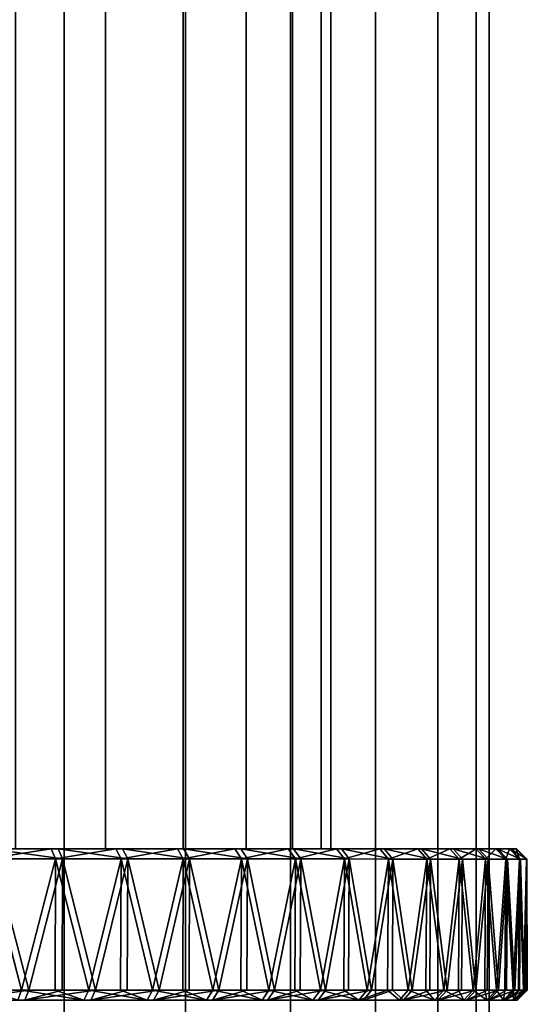
# Model space of a CAD drawing. Extents: x -0.04 to 0.04, y -0.7 to 0.
# Drawn here: x 0.006 to 0.016, y -0.642 to -0.622 of the extents above; entities that cross this region are included whole.
import ezdxf

# ---------------------------------------------------------------- set-up
doc = ezdxf.new("R2010")
doc.units = 0
for name, color, linetype in [('L12_ABDECKUNG_FARBE1', 7, 'CONTINUOUS'), ('L6_ROHRE_FARBE1', 7, 'CONTINUOUS'), ('L8_ROHRE_FARBE2', 7, 'CONTINUOUS')]:
    doc.layers.add(name, color=color, linetype=linetype)

msp = doc.modelspace()

# ---------------------------------------------------------------- linework, layer by layer
at = {"layer": 'L12_ABDECKUNG_FARBE1', "color": 253, "invisible_edges": 8}
for points in [[(0.004566, -0.638502, 0.085873), (0.00696, -0.638502, 0.080921), (0.003474, -0.638501, 0.08543), (0.004566, -0.638502, 0.085873)], [(0.003474, -0.638501, 0.08543), (0.00696, -0.638502, 0.080921), (0.00562, -0.638502, 0.080356), (0.003474, -0.638501, 0.08543)], [(0.005603, -0.638502, 0.086434), (0.008243, -0.638503, 0.081604), (0.004566, -0.638502, 0.085873), (0.005603, -0.638502, 0.086434)], [(0.004566, -0.638502, 0.085873), (0.008243, -0.638503, 0.081604), (0.00696, -0.638502, 0.080921), (0.004566, -0.638502, 0.085873)], [(0.008375, -0.638503, 0.109417), (0.006097, -0.638502, 0.104343), (0.005093, -0.638502, 0.10496), (0.008375, -0.638503, 0.109417)], [(0.005764, -0.638502, 0.11069), (0.007098, -0.638502, 0.110112), (0.005093, -0.638502, 0.10496), (0.005764, -0.638502, 0.11069)], [(0.007098, -0.638502, 0.110112), (0.008375, -0.638503, 0.109417), (0.005093, -0.638502, 0.10496), (0.007098, -0.638502, 0.110112)], [(0.006572, -0.638502, 0.087106), (0.00946, -0.638503, 0.082399), (0.005603, -0.638502, 0.086434), (0.006572, -0.638502, 0.087106)], [(0.005603, -0.638502, 0.086434), (0.00946, -0.638503, 0.082399), (0.008243, -0.638503, 0.081604), (0.005603, -0.638502, 0.086434)], [(0.00696, -0.638502, 0.080921), (0.00569, -0.638702, 0.080169), (0.00562, -0.638502, 0.080356), (0.00696, -0.638502, 0.080921)], [(0.00696, -0.638502, 0.080921), (0.007046, -0.638702, 0.080741), (0.00569, -0.638702, 0.080169), (0.00696, -0.638502, 0.080921)], [(0.005764, -0.638502, 0.11069), (0.007185, -0.638703, 0.110292), (0.007098, -0.638502, 0.110112), (0.005764, -0.638502, 0.11069)], [(0.005835, -0.638702, 0.110877), (0.007185, -0.638703, 0.110292), (0.005764, -0.638502, 0.11069), (0.005835, -0.638702, 0.110877)], [(0.008375, -0.638503, 0.109417), (0.009584, -0.638503, 0.108611), (0.006097, -0.638502, 0.104343), (0.008375, -0.638503, 0.109417)], [(0.009584, -0.638503, 0.108611), (0.007027, -0.638502, 0.103619), (0.006097, -0.638502, 0.104343), (0.009584, -0.638503, 0.108611)], [(0.007461, -0.638503, 0.08788), (0.010601, -0.638504, 0.0833), (0.006572, -0.638502, 0.087106), (0.007461, -0.638503, 0.08788)], [(0.006572, -0.638502, 0.087106), (0.010601, -0.638504, 0.0833), (0.00946, -0.638503, 0.082399), (0.006572, -0.638502, 0.087106)], [(0.008243, -0.638503, 0.081604), (0.007046, -0.638702, 0.080741), (0.00696, -0.638502, 0.080921), (0.008243, -0.638503, 0.081604)], [(0.009584, -0.638503, 0.108611), (0.010716, -0.638504, 0.107699), (0.007027, -0.638502, 0.103619), (0.009584, -0.638503, 0.108611)], [(0.010716, -0.638504, 0.107699), (0.007872, -0.638503, 0.102797), (0.007027, -0.638502, 0.103619), (0.010716, -0.638504, 0.107699)], [(0.008243, -0.638503, 0.081604), (0.008345, -0.638703, 0.081432), (0.007046, -0.638702, 0.080741), (0.008243, -0.638503, 0.081604)], [(0.007098, -0.638502, 0.110112), (0.008478, -0.638703, 0.109589), (0.008375, -0.638503, 0.109417), (0.007098, -0.638502, 0.110112)], [(0.007185, -0.638703, 0.110292), (0.008478, -0.638703, 0.109589), (0.007098, -0.638502, 0.110112), (0.007185, -0.638703, 0.110292)], [(0.008259, -0.638503, 0.088748), (0.012618, -0.638504, 0.08539), (0.007461, -0.638503, 0.08788), (0.008259, -0.638503, 0.088748)], [(0.007461, -0.638503, 0.08788), (0.012618, -0.638504, 0.08539), (0.011656, -0.638504, 0.0843), (0.007461, -0.638503, 0.08788)], [(0.007461, -0.638503, 0.08788), (0.011656, -0.638504, 0.0843), (0.010601, -0.638504, 0.0833), (0.007461, -0.638503, 0.08788)], [(0.010716, -0.638504, 0.107699), (0.011762, -0.638504, 0.10669), (0.007872, -0.638503, 0.102797), (0.010716, -0.638504, 0.107699)], [(0.011762, -0.638504, 0.10669), (0.008622, -0.638503, 0.101887), (0.007872, -0.638503, 0.102797), (0.011762, -0.638504, 0.10669)], [(0.00946, -0.638503, 0.082399), (0.008345, -0.638703, 0.081432), (0.008243, -0.638503, 0.081604), (0.00946, -0.638503, 0.082399)], [(0.008958, -0.638503, 0.089698), (0.013478, -0.638505, 0.086562), (0.008259, -0.638503, 0.088748), (0.008958, -0.638503, 0.089698)], [(0.008259, -0.638503, 0.088748), (0.013478, -0.638505, 0.086562), (0.012618, -0.638504, 0.08539), (0.008259, -0.638503, 0.088748)], [(0.00946, -0.638503, 0.082399), (0.009577, -0.638703, 0.082237), (0.008345, -0.638703, 0.081432), (0.00946, -0.638503, 0.082399)], [(0.008375, -0.638503, 0.109417), (0.009702, -0.638703, 0.108772), (0.009584, -0.638503, 0.108611), (0.008375, -0.638503, 0.109417)], [(0.008478, -0.638703, 0.109589), (0.009702, -0.638703, 0.108772), (0.008375, -0.638503, 0.109417), (0.008478, -0.638703, 0.109589)], [(0.011762, -0.638504, 0.10669), (0.012713, -0.638504, 0.105591), (0.008622, -0.638503, 0.101887), (0.011762, -0.638504, 0.10669)], [(0.012713, -0.638504, 0.105591), (0.013562, -0.638505, 0.10441), (0.008622, -0.638503, 0.101887), (0.012713, -0.638504, 0.105591)], [(0.013562, -0.638505, 0.10441), (0.009266, -0.638503, 0.1009), (0.008622, -0.638503, 0.101887), (0.013562, -0.638505, 0.10441)], [(0.009547, -0.638503, 0.090719), (0.014229, -0.638505, 0.087806), (0.008958, -0.638503, 0.089698), (0.009547, -0.638503, 0.090719)], [(0.008958, -0.638503, 0.089698), (0.014229, -0.638505, 0.087806), (0.013478, -0.638505, 0.086562), (0.008958, -0.638503, 0.089698)], [(0.013562, -0.638505, 0.10441), (0.014302, -0.638505, 0.103159), (0.009266, -0.638503, 0.1009), (0.013562, -0.638505, 0.10441)], [(0.014302, -0.638505, 0.103159), (0.009799, -0.638503, 0.099848), (0.009266, -0.638503, 0.1009), (0.014302, -0.638505, 0.103159)], [(0.010601, -0.638504, 0.0833), (0.009577, -0.638703, 0.082237), (0.00946, -0.638503, 0.082399), (0.010601, -0.638504, 0.0833)], [(0.010021, -0.638503, 0.091798), (0.014866, -0.638505, 0.089113), (0.009547, -0.638503, 0.090719), (0.010021, -0.638503, 0.091798)], [(0.009547, -0.638503, 0.090719), (0.014866, -0.638505, 0.089113), (0.014229, -0.638505, 0.087806), (0.009547, -0.638503, 0.090719)], [(0.010601, -0.638504, 0.0833), (0.010732, -0.638704, 0.083149), (0.009577, -0.638703, 0.082237), (0.010601, -0.638504, 0.0833)], [(0.009584, -0.638503, 0.108611), (0.010848, -0.638704, 0.107849), (0.010716, -0.638504, 0.107699), (0.009584, -0.638503, 0.108611)], [(0.009702, -0.638703, 0.108772), (0.010848, -0.638704, 0.107849), (0.009584, -0.638503, 0.108611), (0.009702, -0.638703, 0.108772)], [(0.014302, -0.638505, 0.103159), (0.014926, -0.638505, 0.101846), (0.009799, -0.638503, 0.099848), (0.014302, -0.638505, 0.103159)], [(0.014926, -0.638505, 0.101846), (0.010212, -0.638504, 0.098744), (0.009799, -0.638503, 0.099848), (0.014926, -0.638505, 0.101846)], [(0.010373, -0.638504, 0.092923), (0.015777, -0.638505, 0.091871), (0.010021, -0.638503, 0.091798), (0.010373, -0.638504, 0.092923)], [(0.015777, -0.638505, 0.091871), (0.015383, -0.638505, 0.090471), (0.010021, -0.638503, 0.091798), (0.015777, -0.638505, 0.091871)], [(0.010021, -0.638503, 0.091798), (0.015383, -0.638505, 0.090471), (0.014866, -0.638505, 0.089113), (0.010021, -0.638503, 0.091798)], [(0.014926, -0.638505, 0.101846), (0.015431, -0.638505, 0.100483), (0.010212, -0.638504, 0.098744), (0.014926, -0.638505, 0.101846)], [(0.015431, -0.638505, 0.100483), (0.010502, -0.638504, 0.097601), (0.010212, -0.638504, 0.098744), (0.015431, -0.638505, 0.100483)], [(0.010599, -0.638504, 0.09408), (0.016043, -0.638506, 0.0933), (0.010373, -0.638504, 0.092923), (0.010599, -0.638504, 0.09408)], [(0.016043, -0.638506, 0.0933), (0.015777, -0.638505, 0.091871), (0.010373, -0.638504, 0.092923), (0.016043, -0.638506, 0.0933)], [(0.015431, -0.638505, 0.100483), (0.015811, -0.638505, 0.09908), (0.010502, -0.638504, 0.097601), (0.015431, -0.638505, 0.100483)], [(0.015811, -0.638505, 0.09908), (0.016063, -0.638506, 0.097649), (0.010502, -0.638504, 0.097601), (0.015811, -0.638505, 0.09908)], [(0.016063, -0.638506, 0.097649), (0.010663, -0.638504, 0.096434), (0.010502, -0.638504, 0.097601), (0.016063, -0.638506, 0.097649)], [(0.010696, -0.638504, 0.095255), (0.01618, -0.638506, 0.094747), (0.010599, -0.638504, 0.09408), (0.010696, -0.638504, 0.095255)], [(0.01618, -0.638506, 0.094747), (0.016043, -0.638506, 0.0933), (0.010599, -0.638504, 0.09408), (0.01618, -0.638506, 0.094747)], [(0.011656, -0.638504, 0.0843), (0.010732, -0.638704, 0.083149), (0.010601, -0.638504, 0.0833), (0.011656, -0.638504, 0.0843)], [(0.016063, -0.638506, 0.097649), (0.016187, -0.638506, 0.0962), (0.010663, -0.638504, 0.096434), (0.016063, -0.638506, 0.097649)], [(0.010663, -0.638504, 0.096434), (0.016187, -0.638506, 0.0962), (0.010696, -0.638504, 0.095255), (0.010663, -0.638504, 0.096434)], [(0.016187, -0.638506, 0.0962), (0.01618, -0.638506, 0.094747), (0.010696, -0.638504, 0.095255), (0.016187, -0.638506, 0.0962)], [(0.010716, -0.638504, 0.107699), (0.011907, -0.638704, 0.106827), (0.011762, -0.638504, 0.10669), (0.010716, -0.638504, 0.107699)], [(0.010848, -0.638704, 0.107849), (0.011907, -0.638704, 0.106827), (0.010716, -0.638504, 0.107699), (0.010848, -0.638704, 0.107849)], [(0.011656, -0.638504, 0.0843), (0.0118, -0.638704, 0.084161), (0.010732, -0.638704, 0.083149), (0.011656, -0.638504, 0.0843)], [(0.012618, -0.638504, 0.08539), (0.0118, -0.638704, 0.084161), (0.011656, -0.638504, 0.0843), (0.012618, -0.638504, 0.08539)], [(0.011762, -0.638504, 0.10669), (0.01287, -0.638704, 0.105714), (0.012713, -0.638504, 0.105591), (0.011762, -0.638504, 0.10669)], [(0.011907, -0.638704, 0.106827), (0.01287, -0.638704, 0.105714), (0.011762, -0.638504, 0.10669), (0.011907, -0.638704, 0.106827)], [(0.012618, -0.638504, 0.08539), (0.012774, -0.638704, 0.085264), (0.0118, -0.638704, 0.084161), (0.012618, -0.638504, 0.08539)], [(0.013478, -0.638505, 0.086562), (0.012774, -0.638704, 0.085264), (0.012618, -0.638504, 0.08539), (0.013478, -0.638505, 0.086562)], [(0.012713, -0.638504, 0.105591), (0.01373, -0.638705, 0.10452), (0.013562, -0.638505, 0.10441), (0.012713, -0.638504, 0.105591)], [(0.01287, -0.638704, 0.105714), (0.01373, -0.638705, 0.10452), (0.012713, -0.638504, 0.105591), (0.01287, -0.638704, 0.105714)], [(0.013478, -0.638505, 0.086562), (0.013644, -0.638705, 0.086451), (0.012774, -0.638704, 0.085264), (0.013478, -0.638505, 0.086562)], [(0.014229, -0.638505, 0.087806), (0.013644, -0.638705, 0.086451), (0.013478, -0.638505, 0.086562), (0.014229, -0.638505, 0.087806)], [(0.013562, -0.638505, 0.10441), (0.014478, -0.638705, 0.103253), (0.014302, -0.638505, 0.103159), (0.013562, -0.638505, 0.10441)], [(0.01373, -0.638705, 0.10452), (0.014478, -0.638705, 0.103253), (0.013562, -0.638505, 0.10441), (0.01373, -0.638705, 0.10452)], [(0.014229, -0.638505, 0.087806), (0.014405, -0.638705, 0.08771), (0.013644, -0.638705, 0.086451), (0.014229, -0.638505, 0.087806)], [(0.014866, -0.638505, 0.089113), (0.014405, -0.638705, 0.08771), (0.014229, -0.638505, 0.087806), (0.014866, -0.638505, 0.089113)], [(0.014302, -0.638505, 0.103159), (0.015111, -0.638705, 0.101924), (0.014926, -0.638505, 0.101846), (0.014302, -0.638505, 0.103159)], [(0.014478, -0.638705, 0.103253), (0.015111, -0.638705, 0.101924), (0.014302, -0.638505, 0.103159), (0.014478, -0.638705, 0.103253)], [(0.014866, -0.638505, 0.089113), (0.01505, -0.638705, 0.089033), (0.014405, -0.638705, 0.08771), (0.014866, -0.638505, 0.089113)], [(0.015383, -0.638505, 0.090471), (0.01505, -0.638705, 0.089033), (0.014866, -0.638505, 0.089113), (0.015383, -0.638505, 0.090471)], [(0.014926, -0.638505, 0.101846), (0.015621, -0.638705, 0.100544), (0.015431, -0.638505, 0.100483), (0.014926, -0.638505, 0.101846)], [(0.015111, -0.638705, 0.101924), (0.015621, -0.638705, 0.100544), (0.014926, -0.638505, 0.101846), (0.015111, -0.638705, 0.101924)], [(0.015383, -0.638505, 0.090471), (0.015573, -0.638705, 0.090408), (0.01505, -0.638705, 0.089033), (0.015383, -0.638505, 0.090471)], [(0.015777, -0.638505, 0.091871), (0.015573, -0.638705, 0.090408), (0.015383, -0.638505, 0.090471), (0.015777, -0.638505, 0.091871)], [(0.015431, -0.638505, 0.100483), (0.016006, -0.638706, 0.099124), (0.015811, -0.638505, 0.09908), (0.015431, -0.638505, 0.100483)], [(0.015621, -0.638705, 0.100544), (0.016006, -0.638706, 0.099124), (0.015431, -0.638505, 0.100483), (0.015621, -0.638705, 0.100544)], [(0.015777, -0.638505, 0.091871), (0.015971, -0.638706, 0.091825), (0.015573, -0.638705, 0.090408), (0.015777, -0.638505, 0.091871)], [(0.016043, -0.638506, 0.0933), (0.015971, -0.638706, 0.091825), (0.015777, -0.638505, 0.091871), (0.016043, -0.638506, 0.0933)], [(0.015811, -0.638505, 0.09908), (0.016262, -0.638706, 0.097675), (0.016063, -0.638506, 0.097649), (0.015811, -0.638505, 0.09908)], [(0.016006, -0.638706, 0.099124), (0.016262, -0.638706, 0.097675), (0.015811, -0.638505, 0.09908), (0.016006, -0.638706, 0.099124)], [(0.016043, -0.638506, 0.0933), (0.016241, -0.638706, 0.093272), (0.015971, -0.638706, 0.091825), (0.016043, -0.638506, 0.0933)], [(0.01618, -0.638506, 0.094747), (0.016241, -0.638706, 0.093272), (0.016043, -0.638506, 0.0933), (0.01618, -0.638506, 0.094747)], [(0.016063, -0.638506, 0.097649), (0.016387, -0.638706, 0.096208), (0.016187, -0.638506, 0.0962), (0.016063, -0.638506, 0.097649)], [(0.016262, -0.638706, 0.097675), (0.016387, -0.638706, 0.096208), (0.016063, -0.638506, 0.097649), (0.016262, -0.638706, 0.097675)], [(0.01618, -0.638506, 0.094747), (0.01638, -0.638706, 0.094737), (0.016241, -0.638706, 0.093272), (0.01618, -0.638506, 0.094747)], [(0.01618, -0.638506, 0.094747), (0.016187, -0.638506, 0.0962), (0.01638, -0.638706, 0.094737), (0.01618, -0.638506, 0.094747)], [(0.016187, -0.638506, 0.0962), (0.016387, -0.638706, 0.096208), (0.01638, -0.638706, 0.094737), (0.016187, -0.638506, 0.0962)], [(0.006373, -0.641302, 0.080439), (0.005683, -0.641302, 0.080184), (0.00569, -0.638702, 0.080169), (0.006373, -0.641302, 0.080439)], [(0.007046, -0.638702, 0.080741), (0.006373, -0.641302, 0.080439), (0.00569, -0.638702, 0.080169), (0.007046, -0.638702, 0.080741)], [(0.006516, -0.641302, 0.1106), (0.005835, -0.638702, 0.110877), (0.005828, -0.641302, 0.110861), (0.006516, -0.641302, 0.1106)], [(0.007185, -0.638703, 0.110292), (0.005835, -0.638702, 0.110877), (0.006516, -0.641302, 0.1106), (0.007185, -0.638703, 0.110292)], [(0.007046, -0.638702, 0.080741), (0.007038, -0.641302, 0.080756), (0.006373, -0.641302, 0.080439), (0.007046, -0.638702, 0.080741)], [(0.007185, -0.638703, 0.110292), (0.006516, -0.641302, 0.1106), (0.007177, -0.641303, 0.110277), (0.007185, -0.638703, 0.110292)], [(0.007702, -0.641303, 0.081072), (0.007038, -0.641302, 0.080756), (0.007046, -0.638702, 0.080741), (0.007702, -0.641303, 0.081072)], [(0.008345, -0.638703, 0.081432), (0.007702, -0.641303, 0.081072), (0.007046, -0.638702, 0.080741), (0.008345, -0.638703, 0.081432)], [(0.007839, -0.641303, 0.109955), (0.007185, -0.638703, 0.110292), (0.007177, -0.641303, 0.110277), (0.007839, -0.641303, 0.109955)], [(0.008478, -0.638703, 0.109589), (0.007185, -0.638703, 0.110292), (0.007839, -0.641303, 0.109955), (0.008478, -0.638703, 0.109589)], [(0.008345, -0.638703, 0.081432), (0.008335, -0.641303, 0.081446), (0.007702, -0.641303, 0.081072), (0.008345, -0.638703, 0.081432)], [(0.008478, -0.638703, 0.109589), (0.007839, -0.641303, 0.109955), (0.008468, -0.641303, 0.109574), (0.008478, -0.638703, 0.109589)], [(0.008969, -0.641303, 0.08182), (0.008335, -0.641303, 0.081446), (0.008345, -0.638703, 0.081432), (0.008969, -0.641303, 0.08182)], [(0.009577, -0.638703, 0.082237), (0.008969, -0.641303, 0.08182), (0.008345, -0.638703, 0.081432), (0.009577, -0.638703, 0.082237)], [(0.009098, -0.641303, 0.109194), (0.008478, -0.638703, 0.109589), (0.008468, -0.641303, 0.109574), (0.009098, -0.641303, 0.109194)], [(0.009702, -0.638703, 0.108772), (0.008478, -0.638703, 0.109589), (0.009098, -0.641303, 0.109194), (0.009702, -0.638703, 0.108772)], [(0.009577, -0.638703, 0.082237), (0.009566, -0.641303, 0.08225), (0.008969, -0.641303, 0.08182), (0.009577, -0.638703, 0.082237)], [(0.009702, -0.638703, 0.108772), (0.009098, -0.641303, 0.109194), (0.009692, -0.641303, 0.108759), (0.009702, -0.638703, 0.108772)], [(0.010163, -0.641304, 0.08268), (0.009566, -0.641303, 0.08225), (0.009577, -0.638703, 0.082237), (0.010163, -0.641304, 0.08268)], [(0.010732, -0.638704, 0.083149), (0.010163, -0.641304, 0.08268), (0.009577, -0.638703, 0.082237), (0.010732, -0.638704, 0.083149)], [(0.010285, -0.641304, 0.108324), (0.009702, -0.638703, 0.108772), (0.009692, -0.641303, 0.108759), (0.010285, -0.641304, 0.108324)], [(0.010848, -0.638704, 0.107849), (0.009702, -0.638703, 0.108772), (0.010285, -0.641304, 0.108324), (0.010848, -0.638704, 0.107849)], [(0.010732, -0.638704, 0.083149), (0.01072, -0.641304, 0.083161), (0.010163, -0.641304, 0.08268), (0.010732, -0.638704, 0.083149)], [(0.010848, -0.638704, 0.107849), (0.010285, -0.641304, 0.108324), (0.010837, -0.641304, 0.107837), (0.010848, -0.638704, 0.107849)], [(0.011276, -0.641304, 0.083643), (0.01072, -0.641304, 0.083161), (0.010732, -0.638704, 0.083149), (0.011276, -0.641304, 0.083643)], [(0.0118, -0.638704, 0.084161), (0.011276, -0.641304, 0.083643), (0.010732, -0.638704, 0.083149), (0.0118, -0.638704, 0.084161)], [(0.011388, -0.641304, 0.10735), (0.010848, -0.638704, 0.107849), (0.010837, -0.641304, 0.107837), (0.011388, -0.641304, 0.10735)], [(0.011907, -0.638704, 0.106827), (0.010848, -0.638704, 0.107849), (0.011388, -0.641304, 0.10735), (0.011907, -0.638704, 0.106827)], [(0.0118, -0.638704, 0.084161), (0.011787, -0.641304, 0.084172), (0.011276, -0.641304, 0.083643), (0.0118, -0.638704, 0.084161)], [(0.011907, -0.638704, 0.106827), (0.011388, -0.641304, 0.10735), (0.011894, -0.641304, 0.106816), (0.011907, -0.638704, 0.106827)], [(0.0118, -0.638704, 0.084161), (0.012298, -0.641304, 0.084702), (0.011787, -0.641304, 0.084172), (0.0118, -0.638704, 0.084161)], [(0.0118, -0.638704, 0.084161), (0.012774, -0.638704, 0.085264), (0.012298, -0.641304, 0.084702), (0.0118, -0.638704, 0.084161)], [(0.011907, -0.638704, 0.106827), (0.011894, -0.641304, 0.106816), (0.0124, -0.641304, 0.106282), (0.011907, -0.638704, 0.106827)], [(0.011907, -0.638704, 0.106827), (0.0124, -0.641304, 0.106282), (0.01287, -0.638704, 0.105714), (0.011907, -0.638704, 0.106827)], [(0.012774, -0.638704, 0.085264), (0.01276, -0.641304, 0.085275), (0.012298, -0.641304, 0.084702), (0.012774, -0.638704, 0.085264)], [(0.01287, -0.638704, 0.105714), (0.0124, -0.641304, 0.106282), (0.012856, -0.641304, 0.105704), (0.01287, -0.638704, 0.105714)], [(0.012774, -0.638704, 0.085264), (0.013221, -0.641305, 0.085848), (0.01276, -0.641304, 0.085275), (0.012774, -0.638704, 0.085264)], [(0.012774, -0.638704, 0.085264), (0.013644, -0.638705, 0.086451), (0.013221, -0.641305, 0.085848), (0.012774, -0.638704, 0.085264)], [(0.01287, -0.638704, 0.105714), (0.012856, -0.641304, 0.105704), (0.013312, -0.641305, 0.105127), (0.01287, -0.638704, 0.105714)], [(0.01287, -0.638704, 0.105714), (0.013312, -0.641305, 0.105127), (0.01373, -0.638705, 0.10452), (0.01287, -0.638704, 0.105714)], [(0.013644, -0.638705, 0.086451), (0.013629, -0.641305, 0.08646), (0.013221, -0.641305, 0.085848), (0.013644, -0.638705, 0.086451)], [(0.01373, -0.638705, 0.10452), (0.013312, -0.641305, 0.105127), (0.013729, -0.641305, 0.10452), (0.01373, -0.638705, 0.10452)], [(0.013644, -0.638705, 0.086451), (0.014038, -0.641305, 0.087072), (0.013629, -0.641305, 0.08646), (0.013644, -0.638705, 0.086451)], [(0.013644, -0.638705, 0.086451), (0.014405, -0.638705, 0.08771), (0.014038, -0.641305, 0.087072), (0.013644, -0.638705, 0.086451)], [(0.01373, -0.638705, 0.10452), (0.013729, -0.641305, 0.10452), (0.014117, -0.641305, 0.103895), (0.01373, -0.638705, 0.10452)], [(0.01373, -0.638705, 0.10452), (0.014117, -0.641305, 0.103895), (0.014478, -0.638705, 0.103253), (0.01373, -0.638705, 0.10452)], [(0.014405, -0.638705, 0.08771), (0.014389, -0.641305, 0.087718), (0.014038, -0.641305, 0.087072), (0.014405, -0.638705, 0.08771)], [(0.014478, -0.638705, 0.103253), (0.014117, -0.641305, 0.103895), (0.014463, -0.641305, 0.103245), (0.014478, -0.638705, 0.103253)], [(0.014405, -0.638705, 0.08771), (0.014741, -0.641305, 0.088365), (0.014389, -0.641305, 0.087718), (0.014405, -0.638705, 0.08771)], [(0.014405, -0.638705, 0.08771), (0.01505, -0.638705, 0.089033), (0.014741, -0.641305, 0.088365), (0.014405, -0.638705, 0.08771)], [(0.014478, -0.638705, 0.103253), (0.014463, -0.641305, 0.103245), (0.014808, -0.641305, 0.102596), (0.014478, -0.638705, 0.103253)], [(0.014478, -0.638705, 0.103253), (0.014808, -0.641305, 0.102596), (0.015111, -0.638705, 0.101924), (0.014478, -0.638705, 0.103253)], [(0.01505, -0.638705, 0.089033), (0.015033, -0.641305, 0.08904), (0.014741, -0.641305, 0.088365), (0.01505, -0.638705, 0.089033)], [(0.015111, -0.638705, 0.101924), (0.014808, -0.641305, 0.102596), (0.015094, -0.641305, 0.101918), (0.015111, -0.638705, 0.101924)], [(0.01505, -0.638705, 0.089033), (0.015326, -0.641305, 0.089715), (0.015033, -0.641305, 0.08904), (0.01505, -0.638705, 0.089033)], [(0.01505, -0.638705, 0.089033), (0.015573, -0.638705, 0.090408), (0.015326, -0.641305, 0.089715), (0.01505, -0.638705, 0.089033)], [(0.015111, -0.638705, 0.101924), (0.015094, -0.641305, 0.101918), (0.01538, -0.641305, 0.10124), (0.015111, -0.638705, 0.101924)], [(0.015111, -0.638705, 0.101924), (0.01538, -0.641305, 0.10124), (0.015621, -0.638705, 0.100544), (0.015111, -0.638705, 0.101924)], [(0.015573, -0.638705, 0.090408), (0.015557, -0.641305, 0.090414), (0.015326, -0.641305, 0.089715), (0.015573, -0.638705, 0.090408)], [(0.015621, -0.638705, 0.100544), (0.01538, -0.641305, 0.10124), (0.015604, -0.641305, 0.100539), (0.015621, -0.638705, 0.100544)], [(0.015573, -0.638705, 0.090408), (0.015787, -0.641305, 0.091112), (0.015557, -0.641305, 0.090414), (0.015573, -0.638705, 0.090408)], [(0.015573, -0.638705, 0.090408), (0.015971, -0.638706, 0.091825), (0.015787, -0.641305, 0.091112), (0.015573, -0.638705, 0.090408)], [(0.015621, -0.638705, 0.100544), (0.015604, -0.641305, 0.100539), (0.015828, -0.641305, 0.099838), (0.015621, -0.638705, 0.100544)], [(0.015621, -0.638705, 0.100544), (0.015828, -0.641305, 0.099838), (0.016006, -0.638706, 0.099124), (0.015621, -0.638705, 0.100544)], [(0.015971, -0.638706, 0.091825), (0.015954, -0.641306, 0.091829), (0.015787, -0.641305, 0.091112), (0.015971, -0.638706, 0.091825)], [(0.016006, -0.638706, 0.099124), (0.015828, -0.641305, 0.099838), (0.015989, -0.641306, 0.09912), (0.016006, -0.638706, 0.099124)], [(0.015971, -0.638706, 0.091825), (0.016121, -0.641306, 0.092545), (0.015954, -0.641306, 0.091829), (0.015971, -0.638706, 0.091825)], [(0.015971, -0.638706, 0.091825), (0.016241, -0.638706, 0.093272), (0.016121, -0.641306, 0.092545), (0.015971, -0.638706, 0.091825)], [(0.016006, -0.638706, 0.099124), (0.015989, -0.641306, 0.09912), (0.016149, -0.641306, 0.098402), (0.016006, -0.638706, 0.099124)], [(0.016006, -0.638706, 0.099124), (0.016149, -0.641306, 0.098402), (0.016262, -0.638706, 0.097675), (0.016006, -0.638706, 0.099124)], [(0.016241, -0.638706, 0.093272), (0.016224, -0.641306, 0.093274), (0.016121, -0.641306, 0.092545), (0.016241, -0.638706, 0.093272)], [(0.016262, -0.638706, 0.097675), (0.016149, -0.641306, 0.098402), (0.016244, -0.641306, 0.097672), (0.016262, -0.638706, 0.097675)], [(0.016241, -0.638706, 0.093272), (0.016326, -0.641306, 0.094003), (0.016224, -0.641306, 0.093274), (0.016241, -0.638706, 0.093272)], [(0.016241, -0.638706, 0.093272), (0.01638, -0.638706, 0.094737), (0.016326, -0.641306, 0.094003), (0.016241, -0.638706, 0.093272)], [(0.016262, -0.638706, 0.097675), (0.016244, -0.641306, 0.097672), (0.01634, -0.641306, 0.096943), (0.016262, -0.638706, 0.097675)], [(0.016262, -0.638706, 0.097675), (0.01634, -0.641306, 0.096943), (0.016387, -0.638706, 0.096208), (0.016262, -0.638706, 0.097675)], [(0.01638, -0.638706, 0.094737), (0.016362, -0.641306, 0.094738), (0.016326, -0.641306, 0.094003), (0.01638, -0.638706, 0.094737)], [(0.016387, -0.638706, 0.096208), (0.01634, -0.641306, 0.096943), (0.016369, -0.641306, 0.096208), (0.016387, -0.638706, 0.096208)], [(0.01638, -0.638706, 0.094737), (0.016399, -0.641306, 0.095472), (0.016362, -0.641306, 0.094738), (0.01638, -0.638706, 0.094737)], [(0.016387, -0.638706, 0.096208), (0.016369, -0.641306, 0.096208), (0.016399, -0.641306, 0.095472), (0.016387, -0.638706, 0.096208)], [(0.01638, -0.638706, 0.094737), (0.016387, -0.638706, 0.096208), (0.016399, -0.641306, 0.095472), (0.01638, -0.638706, 0.094737)], [(0.005078, -0.641502, 0.110933), (0.006436, -0.641502, 0.110416), (0.006516, -0.641302, 0.1106), (0.005078, -0.641502, 0.110933)], [(0.005078, -0.641502, 0.110933), (0.006516, -0.641302, 0.1106), (0.005828, -0.641302, 0.110861), (0.005078, -0.641502, 0.110933)], [(0.006295, -0.641502, 0.080624), (0.005683, -0.641302, 0.080184), (0.006373, -0.641302, 0.080439), (0.006295, -0.641502, 0.080624)], [(0.007608, -0.641503, 0.081248), (0.006295, -0.641502, 0.080624), (0.006373, -0.641302, 0.080439), (0.007608, -0.641503, 0.081248)], [(0.007608, -0.641503, 0.081248), (0.006373, -0.641302, 0.080439), (0.007038, -0.641302, 0.080756), (0.007608, -0.641503, 0.081248)], [(0.006516, -0.641302, 0.1106), (0.006436, -0.641502, 0.110416), (0.007177, -0.641303, 0.110277), (0.006516, -0.641302, 0.1106)], [(0.006436, -0.641502, 0.110416), (0.007743, -0.641503, 0.109779), (0.007839, -0.641303, 0.109955), (0.006436, -0.641502, 0.110416)], [(0.006436, -0.641502, 0.110416), (0.007839, -0.641303, 0.109955), (0.007177, -0.641303, 0.110277), (0.006436, -0.641502, 0.110416)], [(0.007608, -0.641503, 0.081248), (0.007038, -0.641302, 0.080756), (0.007702, -0.641303, 0.081072), (0.007608, -0.641503, 0.081248)], [(0.008859, -0.641503, 0.081988), (0.007608, -0.641503, 0.081248), (0.007702, -0.641303, 0.081072), (0.008859, -0.641503, 0.081988)], [(0.008859, -0.641503, 0.081988), (0.007702, -0.641303, 0.081072), (0.008335, -0.641303, 0.081446), (0.008859, -0.641503, 0.081988)], [(0.007743, -0.641503, 0.109779), (0.008987, -0.641503, 0.109028), (0.009098, -0.641303, 0.109194), (0.007743, -0.641503, 0.109779)], [(0.007743, -0.641503, 0.109779), (0.009098, -0.641303, 0.109194), (0.008468, -0.641303, 0.109574), (0.007743, -0.641503, 0.109779)], [(0.007839, -0.641303, 0.109955), (0.007743, -0.641503, 0.109779), (0.008468, -0.641303, 0.109574), (0.007839, -0.641303, 0.109955)], [(0.008859, -0.641503, 0.081988), (0.008335, -0.641303, 0.081446), (0.008969, -0.641303, 0.08182), (0.008859, -0.641503, 0.081988)], [(0.01004, -0.641503, 0.082837), (0.008859, -0.641503, 0.081988), (0.008969, -0.641303, 0.08182), (0.01004, -0.641503, 0.082837)], [(0.01004, -0.641503, 0.082837), (0.008969, -0.641303, 0.08182), (0.009566, -0.641303, 0.08225), (0.01004, -0.641503, 0.082837)], [(0.008987, -0.641503, 0.109028), (0.010285, -0.641304, 0.108324), (0.009692, -0.641303, 0.108759), (0.008987, -0.641503, 0.109028)], [(0.009098, -0.641303, 0.109194), (0.008987, -0.641503, 0.109028), (0.009692, -0.641303, 0.108759), (0.009098, -0.641303, 0.109194)], [(0.008987, -0.641503, 0.109028), (0.010159, -0.641504, 0.108168), (0.010285, -0.641304, 0.108324), (0.008987, -0.641503, 0.109028)], [(0.01004, -0.641503, 0.082837), (0.009566, -0.641303, 0.08225), (0.010163, -0.641304, 0.08268), (0.01004, -0.641503, 0.082837)], [(0.011139, -0.641504, 0.083788), (0.01004, -0.641503, 0.082837), (0.010163, -0.641304, 0.08268), (0.011139, -0.641504, 0.083788)], [(0.010159, -0.641504, 0.108168), (0.011249, -0.641504, 0.107206), (0.011388, -0.641304, 0.10735), (0.010159, -0.641504, 0.108168)], [(0.010159, -0.641504, 0.108168), (0.011388, -0.641304, 0.10735), (0.010837, -0.641304, 0.107837), (0.010159, -0.641504, 0.108168)], [(0.010285, -0.641304, 0.108324), (0.010159, -0.641504, 0.108168), (0.010837, -0.641304, 0.107837), (0.010285, -0.641304, 0.108324)], [(0.011139, -0.641504, 0.083788), (0.010163, -0.641304, 0.08268), (0.01072, -0.641304, 0.083161), (0.011139, -0.641504, 0.083788)], [(0.011139, -0.641504, 0.083788), (0.01072, -0.641304, 0.083161), (0.011276, -0.641304, 0.083643), (0.011139, -0.641504, 0.083788)], [(0.012148, -0.641504, 0.084834), (0.011139, -0.641504, 0.083788), (0.011276, -0.641304, 0.083643), (0.012148, -0.641504, 0.084834)], [(0.011249, -0.641504, 0.107206), (0.012249, -0.641504, 0.106151), (0.0124, -0.641304, 0.106282), (0.011249, -0.641504, 0.107206)], [(0.011249, -0.641504, 0.107206), (0.0124, -0.641304, 0.106282), (0.011894, -0.641304, 0.106816), (0.011249, -0.641504, 0.107206)], [(0.011388, -0.641304, 0.10735), (0.011249, -0.641504, 0.107206), (0.011894, -0.641304, 0.106816), (0.011388, -0.641304, 0.10735)], [(0.012148, -0.641504, 0.084834), (0.011276, -0.641304, 0.083643), (0.011787, -0.641304, 0.084172), (0.012148, -0.641504, 0.084834)], [(0.012148, -0.641504, 0.084834), (0.011787, -0.641304, 0.084172), (0.012298, -0.641304, 0.084702), (0.012148, -0.641504, 0.084834)], [(0.01306, -0.641505, 0.085966), (0.012148, -0.641504, 0.084834), (0.012298, -0.641304, 0.084702), (0.01306, -0.641505, 0.085966)], [(0.012249, -0.641504, 0.106151), (0.013312, -0.641305, 0.105127), (0.012856, -0.641304, 0.105704), (0.012249, -0.641504, 0.106151)], [(0.0124, -0.641304, 0.106282), (0.012249, -0.641504, 0.106151), (0.012856, -0.641304, 0.105704), (0.0124, -0.641304, 0.106282)], [(0.012249, -0.641504, 0.106151), (0.01315, -0.641505, 0.10501), (0.013312, -0.641305, 0.105127), (0.012249, -0.641504, 0.106151)], [(0.01306, -0.641505, 0.085966), (0.012298, -0.641304, 0.084702), (0.01276, -0.641304, 0.085275), (0.01306, -0.641505, 0.085966)], [(0.01306, -0.641505, 0.085966), (0.01276, -0.641304, 0.085275), (0.013221, -0.641305, 0.085848), (0.01306, -0.641505, 0.085966)], [(0.013629, -0.641305, 0.08646), (0.01306, -0.641505, 0.085966), (0.013221, -0.641305, 0.085848), (0.013629, -0.641305, 0.08646)], [(0.013866, -0.641505, 0.087175), (0.01306, -0.641505, 0.085966), (0.013629, -0.641305, 0.08646), (0.013866, -0.641505, 0.087175)], [(0.01315, -0.641505, 0.10501), (0.013945, -0.641505, 0.103793), (0.013729, -0.641305, 0.10452), (0.01315, -0.641505, 0.10501)], [(0.013312, -0.641305, 0.105127), (0.01315, -0.641505, 0.10501), (0.013729, -0.641305, 0.10452), (0.013312, -0.641305, 0.105127)], [(0.013866, -0.641505, 0.087175), (0.013629, -0.641305, 0.08646), (0.014038, -0.641305, 0.087072), (0.013866, -0.641505, 0.087175)], [(0.013729, -0.641305, 0.10452), (0.013945, -0.641505, 0.103793), (0.014117, -0.641305, 0.103895), (0.013729, -0.641305, 0.10452)], [(0.014561, -0.641505, 0.088452), (0.013866, -0.641505, 0.087175), (0.014038, -0.641305, 0.087072), (0.014561, -0.641505, 0.088452)], [(0.013945, -0.641505, 0.103793), (0.014628, -0.641505, 0.10251), (0.014808, -0.641305, 0.102596), (0.013945, -0.641505, 0.103793)], [(0.013945, -0.641505, 0.103793), (0.014808, -0.641305, 0.102596), (0.014463, -0.641305, 0.103245), (0.013945, -0.641505, 0.103793)], [(0.014117, -0.641305, 0.103895), (0.013945, -0.641505, 0.103793), (0.014463, -0.641305, 0.103245), (0.014117, -0.641305, 0.103895)], [(0.014561, -0.641505, 0.088452), (0.014038, -0.641305, 0.087072), (0.014389, -0.641305, 0.087718), (0.014561, -0.641505, 0.088452)], [(0.014561, -0.641505, 0.088452), (0.014389, -0.641305, 0.087718), (0.014741, -0.641305, 0.088365), (0.014561, -0.641505, 0.088452)], [(0.015139, -0.641505, 0.089786), (0.014561, -0.641505, 0.088452), (0.014741, -0.641305, 0.088365), (0.015139, -0.641505, 0.089786)], [(0.014628, -0.641505, 0.10251), (0.015193, -0.641505, 0.10117), (0.01538, -0.641305, 0.10124), (0.014628, -0.641505, 0.10251)], [(0.014628, -0.641505, 0.10251), (0.01538, -0.641305, 0.10124), (0.015094, -0.641305, 0.101918), (0.014628, -0.641505, 0.10251)], [(0.014808, -0.641305, 0.102596), (0.014628, -0.641505, 0.10251), (0.015094, -0.641305, 0.101918), (0.014808, -0.641305, 0.102596)], [(0.015139, -0.641505, 0.089786), (0.014741, -0.641305, 0.088365), (0.015033, -0.641305, 0.08904), (0.015139, -0.641505, 0.089786)], [(0.015139, -0.641505, 0.089786), (0.015033, -0.641305, 0.08904), (0.015326, -0.641305, 0.089715), (0.015139, -0.641505, 0.089786)], [(0.015595, -0.641505, 0.091166), (0.015139, -0.641505, 0.089786), (0.015326, -0.641305, 0.089715), (0.015595, -0.641505, 0.091166)], [(0.015193, -0.641505, 0.10117), (0.015635, -0.641505, 0.099786), (0.015828, -0.641305, 0.099838), (0.015193, -0.641505, 0.10117)], [(0.015193, -0.641505, 0.10117), (0.015828, -0.641305, 0.099838), (0.015604, -0.641305, 0.100539), (0.015193, -0.641505, 0.10117)], [(0.01538, -0.641305, 0.10124), (0.015193, -0.641505, 0.10117), (0.015604, -0.641305, 0.100539), (0.01538, -0.641305, 0.10124)], [(0.015595, -0.641505, 0.091166), (0.015326, -0.641305, 0.089715), (0.015557, -0.641305, 0.090414), (0.015595, -0.641505, 0.091166)], [(0.015595, -0.641505, 0.091166), (0.015557, -0.641305, 0.090414), (0.015787, -0.641305, 0.091112), (0.015595, -0.641505, 0.091166)], [(0.015925, -0.641506, 0.092582), (0.015595, -0.641505, 0.091166), (0.015787, -0.641305, 0.091112), (0.015925, -0.641506, 0.092582)], [(0.015828, -0.641305, 0.099838), (0.015635, -0.641505, 0.099786), (0.015989, -0.641306, 0.09912), (0.015828, -0.641305, 0.099838)], [(0.015925, -0.641506, 0.092582), (0.015787, -0.641305, 0.091112), (0.015954, -0.641306, 0.091829), (0.015925, -0.641506, 0.092582)], [(-0.000001, -0.6415, 0.09555), (0.008859, -0.641503, 0.081988), (0.01004, -0.641503, 0.082837), (-0.000001, -0.6415, 0.09555)], [(-0.000001, -0.6415, 0.09555), (0.006295, -0.641502, 0.080624), (0.007608, -0.641503, 0.081248), (-0.000001, -0.6415, 0.09555)], [(-0.000001, -0.6415, 0.09555), (0.007608, -0.641503, 0.081248), (0.008859, -0.641503, 0.081988), (-0.000001, -0.6415, 0.09555)], [(0.007743, -0.641503, 0.109779), (-0.000001, -0.6415, 0.09555), (0.008987, -0.641503, 0.109028), (0.007743, -0.641503, 0.109779)], [(0.006436, -0.641502, 0.110416), (-0.000001, -0.6415, 0.09555), (0.007743, -0.641503, 0.109779), (0.006436, -0.641502, 0.110416)], [(0.005078, -0.641502, 0.110933), (-0.000001, -0.6415, 0.09555), (0.006436, -0.641502, 0.110416), (0.005078, -0.641502, 0.110933)], [(0.011249, -0.641504, 0.107206), (-0.000001, -0.6415, 0.09555), (0.012249, -0.641504, 0.106151), (0.011249, -0.641504, 0.107206)], [(0.010159, -0.641504, 0.108168), (-0.000001, -0.6415, 0.09555), (0.011249, -0.641504, 0.107206), (0.010159, -0.641504, 0.108168)], [(0.008987, -0.641503, 0.109028), (-0.000001, -0.6415, 0.09555), (0.010159, -0.641504, 0.108168), (0.008987, -0.641503, 0.109028)], [(0.013945, -0.641505, 0.103793), (-0.000001, -0.6415, 0.09555), (0.014628, -0.641505, 0.10251), (0.013945, -0.641505, 0.103793)], [(0.01315, -0.641505, 0.10501), (-0.000001, -0.6415, 0.09555), (0.013945, -0.641505, 0.103793), (0.01315, -0.641505, 0.10501)], [(0.012249, -0.641504, 0.106151), (-0.000001, -0.6415, 0.09555), (0.01315, -0.641505, 0.10501), (0.012249, -0.641504, 0.106151)], [(0.015635, -0.641505, 0.099786), (-0.000001, -0.6415, 0.09555), (0.015952, -0.641506, 0.098367), (0.015635, -0.641505, 0.099786)], [(0.015193, -0.641505, 0.10117), (-0.000001, -0.6415, 0.09555), (0.015635, -0.641505, 0.099786), (0.015193, -0.641505, 0.10117)], [(0.014628, -0.641505, 0.10251), (-0.000001, -0.6415, 0.09555), (0.015193, -0.641505, 0.10117), (0.014628, -0.641505, 0.10251)], [(-0.000001, -0.6415, 0.09555), (0.016127, -0.641506, 0.094022), (0.016199, -0.641506, 0.095473), (-0.000001, -0.6415, 0.09555)], [(0.01614, -0.641506, 0.096926), (-0.000001, -0.6415, 0.09555), (0.016199, -0.641506, 0.095473), (0.01614, -0.641506, 0.096926)], [(0.015952, -0.641506, 0.098367), (-0.000001, -0.6415, 0.09555), (0.01614, -0.641506, 0.096926), (0.015952, -0.641506, 0.098367)], [(-0.000001, -0.6415, 0.09555), (0.015139, -0.641505, 0.089786), (0.015595, -0.641505, 0.091166), (-0.000001, -0.6415, 0.09555)], [(-0.000001, -0.6415, 0.09555), (0.015595, -0.641505, 0.091166), (0.015925, -0.641506, 0.092582), (-0.000001, -0.6415, 0.09555)], [(-0.000001, -0.6415, 0.09555), (0.015925, -0.641506, 0.092582), (0.016127, -0.641506, 0.094022), (-0.000001, -0.6415, 0.09555)], [(-0.000001, -0.6415, 0.09555), (0.01306, -0.641505, 0.085966), (0.013866, -0.641505, 0.087175), (-0.000001, -0.6415, 0.09555)], [(-0.000001, -0.6415, 0.09555), (0.013866, -0.641505, 0.087175), (0.014561, -0.641505, 0.088452), (-0.000001, -0.6415, 0.09555)], [(-0.000001, -0.6415, 0.09555), (0.014561, -0.641505, 0.088452), (0.015139, -0.641505, 0.089786), (-0.000001, -0.6415, 0.09555)], [(-0.000001, -0.6415, 0.09555), (0.01004, -0.641503, 0.082837), (0.011139, -0.641504, 0.083788), (-0.000001, -0.6415, 0.09555)], [(-0.000001, -0.6415, 0.09555), (0.011139, -0.641504, 0.083788), (0.012148, -0.641504, 0.084834), (-0.000001, -0.6415, 0.09555)], [(-0.000001, -0.6415, 0.09555), (0.012148, -0.641504, 0.084834), (0.01306, -0.641505, 0.085966), (-0.000001, -0.6415, 0.09555)], [(0.015635, -0.641505, 0.099786), (0.015952, -0.641506, 0.098367), (0.016149, -0.641306, 0.098402), (0.015635, -0.641505, 0.099786)], [(0.015635, -0.641505, 0.099786), (0.016149, -0.641306, 0.098402), (0.015989, -0.641306, 0.09912), (0.015635, -0.641505, 0.099786)], [(0.015925, -0.641506, 0.092582), (0.015954, -0.641306, 0.091829), (0.016121, -0.641306, 0.092545), (0.015925, -0.641506, 0.092582)], [(0.016127, -0.641506, 0.094022), (0.015925, -0.641506, 0.092582), (0.016121, -0.641306, 0.092545), (0.016127, -0.641506, 0.094022)], [(0.015952, -0.641506, 0.098367), (0.01614, -0.641506, 0.096926), (0.01634, -0.641306, 0.096943), (0.015952, -0.641506, 0.098367)], [(0.015952, -0.641506, 0.098367), (0.01634, -0.641306, 0.096943), (0.016244, -0.641306, 0.097672), (0.015952, -0.641506, 0.098367)], [(0.016149, -0.641306, 0.098402), (0.015952, -0.641506, 0.098367), (0.016244, -0.641306, 0.097672), (0.016149, -0.641306, 0.098402)], [(0.016127, -0.641506, 0.094022), (0.016121, -0.641306, 0.092545), (0.016224, -0.641306, 0.093274), (0.016127, -0.641506, 0.094022)], [(0.016127, -0.641506, 0.094022), (0.016224, -0.641306, 0.093274), (0.016326, -0.641306, 0.094003), (0.016127, -0.641506, 0.094022)], [(0.016199, -0.641506, 0.095473), (0.016127, -0.641506, 0.094022), (0.016326, -0.641306, 0.094003), (0.016199, -0.641506, 0.095473)], [(0.01614, -0.641506, 0.096926), (0.016199, -0.641506, 0.095473), (0.016399, -0.641306, 0.095472), (0.01614, -0.641506, 0.096926)], [(0.016369, -0.641306, 0.096208), (0.01614, -0.641506, 0.096926), (0.016399, -0.641306, 0.095472), (0.016369, -0.641306, 0.096208)], [(0.01634, -0.641306, 0.096943), (0.01614, -0.641506, 0.096926), (0.016369, -0.641306, 0.096208), (0.01634, -0.641306, 0.096943)], [(0.016326, -0.641306, 0.094003), (0.016362, -0.641306, 0.094738), (0.016199, -0.641506, 0.095473), (0.016326, -0.641306, 0.094003)], [(0.016199, -0.641506, 0.095473), (0.016362, -0.641306, 0.094738), (0.016399, -0.641306, 0.095472), (0.016199, -0.641506, 0.095473)]]:
    msp.add_3dface(points, dxfattribs=at)
at = {"layer": 'L6_ROHRE_FARBE1', "color": 253, "invisible_edges": 9}
for points in [[(0.007218, -0.031, 0.212493), (0.004556, -0.697, 0.213734), (0.004556, -0.031, 0.213734), (0.007218, -0.031, 0.212493)], [(0.004556, -0.697, 0.213734), (0.007218, -0.031, 0.212493), (0.007218, -0.697, 0.212493), (0.004556, -0.697, 0.213734)], [(0.004556, -0.697, 0.182066), (0.007218, -0.031, 0.183307), (0.004556, -0.031, 0.182066), (0.004556, -0.697, 0.182066)], [(0.007218, -0.031, 0.183307), (0.004556, -0.697, 0.182066), (0.007218, -0.697, 0.183307), (0.007218, -0.031, 0.183307)], [(0.009624, -0.031, 0.210808), (0.007218, -0.697, 0.212493), (0.007218, -0.031, 0.212493), (0.009624, -0.031, 0.210808)], [(0.007218, -0.697, 0.212493), (0.009624, -0.031, 0.210808), (0.009624, -0.697, 0.210808), (0.007218, -0.697, 0.212493)], [(0.007218, -0.697, 0.183307), (0.009624, -0.031, 0.184992), (0.007218, -0.031, 0.183307), (0.007218, -0.697, 0.183307)], [(0.009624, -0.031, 0.184992), (0.007218, -0.697, 0.183307), (0.009624, -0.697, 0.184992), (0.009624, -0.031, 0.184992)], [(0.011701, -0.031, 0.208731), (0.009624, -0.697, 0.210808), (0.009624, -0.031, 0.210808), (0.011701, -0.031, 0.208731)], [(0.009624, -0.697, 0.210808), (0.011701, -0.031, 0.208731), (0.011701, -0.697, 0.208731), (0.009624, -0.697, 0.210808)], [(0.011701, -0.031, 0.187069), (0.009624, -0.697, 0.184992), (0.011701, -0.697, 0.187069), (0.011701, -0.031, 0.187069)], [(0.009624, -0.697, 0.184992), (0.011701, -0.031, 0.187069), (0.009624, -0.031, 0.184992), (0.009624, -0.697, 0.184992)], [(0.011701, -0.031, 0.208731), (0.013386, -0.697, 0.206325), (0.011701, -0.697, 0.208731), (0.011701, -0.031, 0.208731)], [(0.013386, -0.697, 0.206325), (0.011701, -0.031, 0.208731), (0.013386, -0.031, 0.206325), (0.013386, -0.697, 0.206325)], [(0.013386, -0.031, 0.189475), (0.011701, -0.697, 0.187069), (0.013386, -0.697, 0.189475), (0.013386, -0.031, 0.189475)], [(0.011701, -0.697, 0.187069), (0.013386, -0.031, 0.189475), (0.011701, -0.031, 0.187069), (0.011701, -0.697, 0.187069)], [(0.013386, -0.031, 0.206325), (0.014627, -0.697, 0.203663), (0.013386, -0.697, 0.206325), (0.013386, -0.031, 0.206325)], [(0.014627, -0.697, 0.203663), (0.013386, -0.031, 0.206325), (0.014627, -0.031, 0.203663), (0.014627, -0.697, 0.203663)], [(0.014627, -0.031, 0.192137), (0.013386, -0.697, 0.189475), (0.014627, -0.697, 0.192137), (0.014627, -0.031, 0.192137)], [(0.013386, -0.697, 0.189475), (0.014627, -0.031, 0.192137), (0.013386, -0.031, 0.189475), (0.013386, -0.697, 0.189475)], [(0.014627, -0.031, 0.203663), (0.015387, -0.697, 0.200826), (0.014627, -0.697, 0.203663), (0.014627, -0.031, 0.203663)], [(0.015387, -0.697, 0.200826), (0.014627, -0.031, 0.203663), (0.015387, -0.031, 0.200826), (0.015387, -0.697, 0.200826)], [(0.015387, -0.031, 0.194974), (0.014627, -0.697, 0.192137), (0.015387, -0.697, 0.194974), (0.015387, -0.031, 0.194974)], [(0.014627, -0.697, 0.192137), (0.015387, -0.031, 0.194974), (0.014627, -0.031, 0.192137), (0.014627, -0.697, 0.192137)], [(0.015387, -0.031, 0.200826), (0.015643, -0.697, 0.1979), (0.015387, -0.697, 0.200826), (0.015387, -0.031, 0.200826)], [(0.015643, -0.697, 0.1979), (0.015387, -0.031, 0.200826), (0.015643, -0.031, 0.1979), (0.015643, -0.697, 0.1979)], [(0.015643, -0.031, 0.1979), (0.015387, -0.697, 0.194974), (0.015643, -0.697, 0.1979), (0.015643, -0.031, 0.1979)], [(0.015387, -0.697, 0.194974), (0.015643, -0.031, 0.1979), (0.015387, -0.031, 0.194974), (0.015387, -0.697, 0.194974)]]:
    msp.add_3dface(points, dxfattribs=at)
at = {"layer": 'L8_ROHRE_FARBE2', "color": 253}
for points, invisible_edges in [([(0.008035, -0.0195, 0.105126), (0.00625, -0.6385, 0.106375), (0.00625, -0.0195, 0.106375), (0.008035, -0.0195, 0.105126)], 9), ([(0.00625, -0.6385, 0.106375), (0.008035, -0.0195, 0.105126), (0.008035, -0.6385, 0.105126), (0.00625, -0.6385, 0.106375)], 9), ([(0.00625, -0.6385, 0.084725), (0.008035, -0.0195, 0.085974), (0.00625, -0.0195, 0.084725), (0.00625, -0.6385, 0.084725)], 9), ([(0.008035, -0.0195, 0.085974), (0.00625, -0.6385, 0.084725), (0.008035, -0.6385, 0.085974), (0.008035, -0.0195, 0.085974)], 9), ([(0.009576, -0.0195, 0.103585), (0.008035, -0.6385, 0.105126), (0.008035, -0.0195, 0.105126), (0.009576, -0.0195, 0.103585)], 9), ([(0.008035, -0.6385, 0.105126), (0.009576, -0.0195, 0.103585), (0.009576, -0.6385, 0.103585), (0.008035, -0.6385, 0.105126)], 9), ([(0.009576, -0.0195, 0.087515), (0.008035, -0.6385, 0.085974), (0.009576, -0.6385, 0.087515), (0.009576, -0.0195, 0.087515)], 9), ([(0.008035, -0.6385, 0.085974), (0.009576, -0.0195, 0.087515), (0.008035, -0.0195, 0.085974), (0.008035, -0.6385, 0.085974)], 9), ([(0.009576, -0.0195, 0.103585), (0.010825, -0.6385, 0.1018), (0.009576, -0.6385, 0.103585), (0.009576, -0.0195, 0.103585)], 9), ([(0.010825, -0.6385, 0.1018), (0.009576, -0.0195, 0.103585), (0.010825, -0.0195, 0.1018), (0.010825, -0.6385, 0.1018)], 9), ([(0.010825, -0.0195, 0.0893), (0.009576, -0.6385, 0.087515), (0.010825, -0.6385, 0.0893), (0.010825, -0.0195, 0.0893)], 9), ([(0.009576, -0.6385, 0.087515), (0.010825, -0.0195, 0.0893), (0.009576, -0.0195, 0.087515), (0.009576, -0.6385, 0.087515)], 9), ([(0.010825, -0.0195, 0.1018), (0.011746, -0.6385, 0.099825), (0.010825, -0.6385, 0.1018), (0.010825, -0.0195, 0.1018)], 9), ([(0.011746, -0.6385, 0.099825), (0.010825, -0.0195, 0.1018), (0.011746, -0.0195, 0.099825), (0.011746, -0.6385, 0.099825)], 9), ([(0.011746, -0.0195, 0.091275), (0.010825, -0.6385, 0.0893), (0.011746, -0.6385, 0.091275), (0.011746, -0.0195, 0.091275)], 9), ([(0.010825, -0.6385, 0.0893), (0.011746, -0.0195, 0.091275), (0.010825, -0.0195, 0.0893), (0.010825, -0.6385, 0.0893)], 9), ([(0.011746, -0.0195, 0.099825), (0.01231, -0.6385, 0.097721), (0.011746, -0.6385, 0.099825), (0.011746, -0.0195, 0.099825)], 9), ([(0.01231, -0.6385, 0.097721), (0.011746, -0.0195, 0.099825), (0.01231, -0.0195, 0.097721), (0.01231, -0.6385, 0.097721)], 9), ([(0.01231, -0.0195, 0.093379), (0.011746, -0.6385, 0.091275), (0.01231, -0.6385, 0.093379), (0.01231, -0.0195, 0.093379)], 9), ([(0.011746, -0.6385, 0.091275), (0.01231, -0.0195, 0.093379), (0.011746, -0.0195, 0.091275), (0.011746, -0.6385, 0.091275)], 9), ([(0.01231, -0.0195, 0.097721), (0.0125, -0.6385, 0.09555), (0.01231, -0.6385, 0.097721), (0.01231, -0.0195, 0.097721)], 9), ([(0.0125, -0.6385, 0.09555), (0.01231, -0.0195, 0.097721), (0.0125, -0.0195, 0.09555), (0.0125, -0.6385, 0.09555)], 9), ([(0.0125, -0.0195, 0.09555), (0.01231, -0.6385, 0.093379), (0.0125, -0.6385, 0.09555), (0.0125, -0.0195, 0.09555)], 9), ([(0.01231, -0.6385, 0.093379), (0.0125, -0.0195, 0.09555), (0.01231, -0.0195, 0.093379), (0.01231, -0.6385, 0.093379)], 9), ([(0.00625, -0.6385, 0.106375), (0.008035, -0.6385, 0.105126), (0, -0.6385, 0.09555), (0.00625, -0.6385, 0.106375)], 8), ([(0.008035, -0.6385, 0.105126), (0.009576, -0.6385, 0.103585), (0, -0.6385, 0.09555), (0.008035, -0.6385, 0.105126)], 8), ([(0.009576, -0.6385, 0.103585), (0.010825, -0.6385, 0.1018), (0, -0.6385, 0.09555), (0.009576, -0.6385, 0.103585)], 8), ([(0.010825, -0.6385, 0.1018), (0.011746, -0.6385, 0.099825), (0, -0.6385, 0.09555), (0.010825, -0.6385, 0.1018)], 8), ([(0.011746, -0.6385, 0.099825), (0.01231, -0.6385, 0.097721), (0, -0.6385, 0.09555), (0.011746, -0.6385, 0.099825)], 8), ([(0.01231, -0.6385, 0.097721), (0.0125, -0.6385, 0.09555), (0, -0.6385, 0.09555), (0.01231, -0.6385, 0.097721)], 8), ([(0.0125, -0.6385, 0.09555), (0.01231, -0.6385, 0.093379), (0, -0.6385, 0.09555), (0.0125, -0.6385, 0.09555)], 8), ([(0, -0.6385, 0.09555), (0.01231, -0.6385, 0.093379), (0.011746, -0.6385, 0.091275), (0, -0.6385, 0.09555)], 8), ([(0, -0.6385, 0.09555), (0.011746, -0.6385, 0.091275), (0.010825, -0.6385, 0.0893), (0, -0.6385, 0.09555)], 8), ([(0, -0.6385, 0.09555), (0.010825, -0.6385, 0.0893), (0.009576, -0.6385, 0.087515), (0, -0.6385, 0.09555)], 8), ([(0, -0.6385, 0.09555), (0.009576, -0.6385, 0.087515), (0.008035, -0.6385, 0.085974), (0, -0.6385, 0.09555)], 8), ([(0, -0.6385, 0.09555), (0.008035, -0.6385, 0.085974), (0.00625, -0.6385, 0.084725), (0, -0.6385, 0.09555)], 8)]:
    msp.add_3dface(points, dxfattribs=dict(at, invisible_edges=invisible_edges))

doc.saveas('drawing.dxf')
